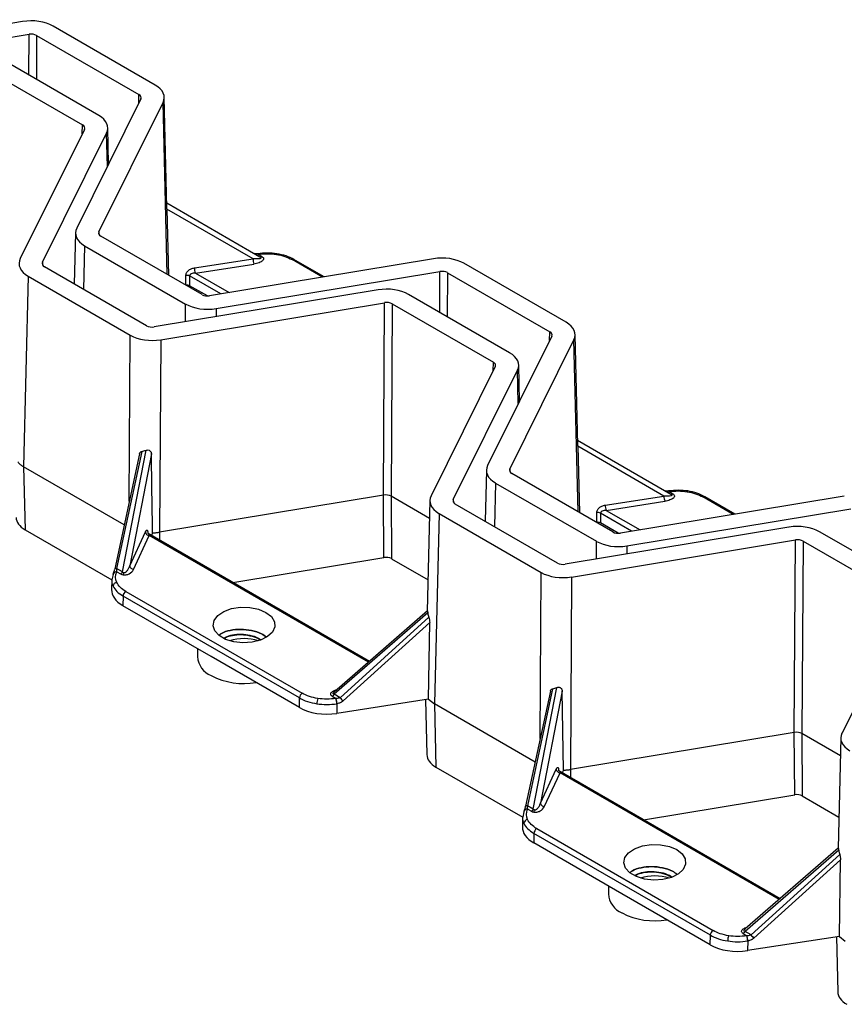
# Model space of a CAD drawing. Units: millimetres. Extents: x 6 to 292, y 6 to 204.
# Drawn here: x 48 to 63, y 92 to 110 of the extents above; entities that cross this region are included whole.
import ezdxf

# ---------------------------------------------------------------- set-up
doc = ezdxf.new("R2010")
doc.units = ezdxf.units.MM

msp = doc.modelspace()

# ---------------------------------------------------------------- linework, layer by layer
at = {"color": 7, "linetype": 'Continuous', "lineweight": 25}
for p, q in [((47.693, 109.623), (43.566, 108.94)), ((50.138, 108.452), (48.255, 109.54)), ((43.685, 108.705), (47.812, 109.388)), ((47.952, 109.367), (49.839, 108.278)), ((49.097, 107.89), (47.234, 108.966)), ((46.932, 108.793), (48.798, 107.716)), ((49.875, 108.197), (48.692, 105.814)), ((50.354, 106.194), (50.305, 108.224)), ((49.1, 105.746), (50.283, 108.128)), ((48.834, 107.635), (47.651, 105.252)), ((49.28, 107), (49.264, 107.662)), ((48.059, 105.184), (49.242, 107.566)), ((50.352, 106.278), (52.07, 105.286)), ((50.355, 106.166), (50.354, 106.194)), ((50.355, 106.166), (50.383, 104.945)), ((51.942, 105.25), (50.355, 106.166)), ((48.669, 105.728), (48.647, 104.784)), ((51.002, 104.588), (49.136, 105.664)), ((48.837, 105.49), (50.699, 104.415)), ((51.961, 105.349), (52.07, 105.286)), ((52.029, 105.342), (52.027, 105.342)), ((52.037, 105.329), (52.04, 105.33)), ((52.106, 105.29), (52.037, 105.329)), ((49.981, 104.014), (48.095, 105.103)), ((50.861, 105.083), (51.942, 105.25)), ((50.879, 104.986), (51.96, 105.153)), ((55.269, 105.25), (51.142, 104.567)), ((53.253, 104.916), (52.697, 105.237)), ((57.714, 104.079), (55.831, 105.166)), ((47.796, 104.928), (47.712, 101.416)), ((47.796, 104.928), (49.679, 103.841)), ((50.703, 104.764), (50.704, 104.942)), ((50.773, 104.932), (50.772, 104.753)), ((51.261, 104.331), (55.388, 105.014)), ((55.529, 104.993), (57.415, 103.904)), ((50.703, 104.764), (50.698, 104.763)), ((51.1, 104.564), (50.772, 104.753)), ((54.249, 104.676), (50.122, 103.993)), ((56.673, 103.517), (54.811, 104.592)), ((50.241, 103.757), (54.368, 104.44)), ((54.346, 100.892), (54.368, 104.44)), ((54.508, 104.419), (54.487, 100.871)), ((54.508, 104.419), (56.374, 103.342)), ((57.451, 103.823), (56.268, 101.441)), ((57.93, 101.82), (57.882, 103.85)), ((50.241, 103.757), (50.219, 100.209)), ((56.676, 101.372), (57.859, 103.755)), ((56.857, 102.626), (56.841, 103.288)), ((56.41, 103.261), (55.227, 100.879)), ((55.635, 100.81), (56.818, 103.193)), ((57.928, 101.905), (59.647, 100.913)), ((57.931, 101.793), (57.93, 101.82)), ((49.848, 101.651), (49.392, 99.534)), ((49.891, 101.697), (49.426, 99.539)), ((49.535, 99.476), (49.97, 101.72)), ((50.068, 101.654), (49.668, 99.591)), ((57.931, 101.793), (57.96, 100.571)), ((59.518, 100.876), (57.931, 101.793)), ((49.567, 100.345), (47.712, 101.416)), ((47.712, 101.416), (47.74, 100.254)), ((56.246, 101.354), (56.223, 100.411)), ((58.578, 100.214), (56.712, 101.291)), ((56.413, 101.116), (58.276, 100.041)), ((59.537, 100.976), (59.647, 100.913)), ((59.605, 100.969), (59.603, 100.968)), ((59.682, 100.916), (59.614, 100.956)), ((59.614, 100.956), (59.616, 100.956)), ((54.346, 100.892), (50.219, 100.209)), ((54.354, 99.742), (54.346, 100.892)), ((55.197, 100.461), (54.487, 100.871)), ((54.487, 100.871), (54.494, 99.721)), ((55.205, 100.792), (55.156, 98.756)), ((58.437, 100.709), (59.518, 100.876)), ((58.456, 100.612), (59.537, 100.779)), ((62.845, 100.876), (58.718, 100.193)), ((60.829, 100.543), (60.273, 100.864)), ((55.372, 100.555), (55.288, 97.043)), ((55.372, 100.555), (57.255, 99.467)), ((57.558, 99.64), (55.671, 100.729)), ((58.279, 100.39), (58.28, 100.569)), ((58.349, 100.558), (58.348, 100.38)), ((58.837, 99.957), (62.964, 100.64)), ((58.279, 100.39), (58.274, 100.39)), ((58.676, 100.19), (58.348, 100.38)), ((47.74, 100.254), (49.339, 99.331)), ((49.668, 99.591), (49.958, 100.215)), ((50.002, 100.193), (50.002, 100.191)), ((50.091, 100.197), (50.068, 100.147)), ((61.825, 100.302), (57.698, 99.619)), ((64.249, 99.143), (62.387, 100.219)), ((49.737, 99.523), (50.027, 100.147)), ((54.087, 97.827), (50.006, 100.183)), ((57.817, 99.383), (61.944, 100.067)), ((61.922, 96.519), (61.944, 100.067)), ((62.085, 100.046), (62.063, 96.498)), ((62.085, 100.046), (63.95, 98.969)), ((51.568, 99.281), (54.354, 99.742)), ((54.494, 99.721), (55.17, 99.331)), ((49.535, 99.476), (49.426, 99.539)), ((49.431, 99.478), (49.43, 99.477)), ((49.431, 99.478), (49.5, 99.439)), ((49.337, 99.333), (49.333, 99.152)), ((49.361, 99.43), (49.338, 99.329)), ((57.817, 99.383), (57.795, 95.836)), ((49.597, 99.118), (52.849, 97.241)), ((49.546, 99.032), (49.542, 98.855)), ((52.798, 97.154), (49.546, 99.032)), ((51.17, 97.916), (49.542, 98.855)), ((55.157, 98.757), (53.444, 97.269)), ((63.986, 98.888), (62.803, 96.505)), ((55.165, 98.721), (53.44, 97.222)), ((53.549, 97.159), (55.185, 98.641)), ((55.2, 98.546), (53.603, 97.1)), ((55.179, 97.131), (55.2, 98.546)), ((50.919, 98.06), (50.919, 97.915)), ((52.797, 96.976), (51.17, 97.916)), ((57.467, 97.323), (57.002, 95.166)), ((57.111, 95.103), (57.546, 97.347)), ((52.797, 96.976), (52.798, 97.154)), ((53.404, 97.185), (53.473, 97.145)), ((53.549, 97.159), (53.44, 97.222)), ((53.473, 97.145), (53.47, 97.145)), ((55.179, 97.131), (53.487, 96.869)), ((55.124, 97.122), (55.149, 96.109)), ((55.179, 97.131), (55.288, 97.043)), ((57.425, 97.278), (56.968, 95.16)), ((57.644, 97.28), (57.244, 95.217)), ((57.667, 95.823), (57.644, 97.28)), ((53.488, 97.048), (53.487, 96.869)), ((53.491, 97.048), (53.488, 97.048)), ((57.143, 95.972), (55.288, 97.043)), ((55.288, 97.043), (55.316, 95.88)), ((61.922, 96.519), (57.795, 95.836)), ((61.93, 95.368), (61.922, 96.519)), ((62.773, 96.088), (62.063, 96.498)), ((62.063, 96.498), (62.07, 95.347)), ((62.781, 96.419), (62.732, 94.382)), ((55.316, 95.88), (56.915, 94.957)), ((57.244, 95.217), (57.534, 95.841)), ((57.313, 95.149), (57.603, 95.773)), ((57.578, 95.819), (57.579, 95.817)), ((61.663, 93.454), (57.582, 95.809)), ((57.667, 95.823), (57.644, 95.774)), ((59.145, 94.907), (61.93, 95.368)), ((62.07, 95.347), (62.746, 94.957)), ((57.111, 95.103), (57.002, 95.166)), ((56.913, 94.96), (56.909, 94.779)), ((56.937, 95.056), (56.915, 94.955)), ((57.007, 95.105), (57.006, 95.103)), ((57.007, 95.105), (57.076, 95.065)), ((57.173, 94.745), (60.425, 92.867)), ((57.122, 94.658), (57.118, 94.482)), ((60.375, 92.781), (57.122, 94.658)), ((58.746, 93.542), (57.118, 94.482)), ((62.733, 94.383), (61.02, 92.895)), ((62.742, 94.347), (61.016, 92.849)), ((61.125, 92.786), (62.761, 94.267)), ((62.776, 94.172), (61.179, 92.726)), ((62.755, 92.757), (62.776, 94.172)), ((58.495, 93.687), (58.495, 93.542)), ((60.373, 92.602), (58.746, 93.542)), ((60.373, 92.602), (60.375, 92.781)), ((60.98, 92.811), (61.049, 92.771)), ((61.125, 92.786), (61.016, 92.849)), ((61.049, 92.771), (61.046, 92.771)), ((62.755, 92.757), (61.063, 92.496)), ((62.7, 92.749), (62.725, 91.735)), ((62.755, 92.757), (62.864, 92.669)), ((61.064, 92.674), (61.063, 92.496)), ((61.067, 92.674), (61.064, 92.674))]:
    msp.add_line(p, q, dxfattribs=at)
at = {"color": 8, "linetype": 'Continuous', "lineweight": 25}
for p, q in [((47.808, 108.635), (47.812, 109.388)), ((47.952, 109.367), (47.948, 108.554)), ((49.835, 108.116), (49.839, 108.278)), ((50.36, 104.958), (50.283, 108.128)), ((48.794, 107.554), (48.798, 107.716)), ((49.257, 106.953), (49.242, 107.566)), ((49.1, 105.746), (49.101, 105.698)), ((48.837, 105.49), (48.817, 104.686)), ((48.059, 105.184), (48.06, 105.136)), ((53.221, 104.911), (52.661, 105.234)), ((51.346, 104.601), (50.773, 104.932)), ((50.879, 104.986), (51.502, 104.626)), ((55.384, 104.261), (55.388, 105.014)), ((55.529, 104.993), (55.524, 104.181)), ((50.697, 104.088), (50.699, 104.415)), ((51.261, 104.331), (51.26, 104.181)), ((49.66, 100.78), (49.679, 103.841)), ((57.411, 103.742), (57.415, 103.904)), ((57.936, 100.585), (57.859, 103.755)), ((56.37, 103.181), (56.374, 103.342)), ((56.833, 102.579), (56.818, 103.193)), ((56.676, 101.372), (56.677, 101.324)), ((56.413, 101.116), (56.394, 100.312)), ((55.635, 100.81), (55.636, 100.762)), ((60.797, 100.537), (60.237, 100.86)), ((58.922, 100.227), (58.349, 100.558)), ((58.456, 100.612), (59.078, 100.253)), ((50.219, 100.209), (50.22, 100.059)), ((54.07, 97.813), (50.027, 100.147)), ((58.274, 99.715), (58.276, 100.041)), ((58.837, 99.957), (58.836, 99.808)), ((57.237, 96.406), (57.255, 99.467)), ((57.795, 95.836), (57.796, 95.686)), ((61.646, 93.439), (57.603, 95.773))]:
    msp.add_line(p, q, dxfattribs=at)
at = {"color": 8, "linetype": 'Continuous', "lineweight": 25, "flags": 128}
for points in [[(52.037, 105.329), (52.034, 105.336), (52.03, 105.34), (52.027, 105.342), (52.027, 105.342)], [(52.029, 105.342), (52.03, 105.342), (52.033, 105.341), (52.037, 105.336), (52.04, 105.33)], [(52.373, 105.33), (52.376, 105.336), (52.38, 105.341), (52.383, 105.342), (52.384, 105.342)], [(59.614, 100.956), (59.61, 100.962), (59.607, 100.967), (59.603, 100.968), (59.603, 100.968)], [(59.605, 100.969), (59.606, 100.969), (59.609, 100.967), (59.613, 100.963), (59.616, 100.956)], [(59.949, 100.956), (59.953, 100.963), (59.956, 100.967), (59.959, 100.969), (59.96, 100.969)], [(49.426, 99.539), (49.417, 99.54), (49.41, 99.54), (49.403, 99.539), (49.398, 99.538), (49.395, 99.537), (49.392, 99.535), (49.392, 99.534)], [(57.002, 95.166), (56.994, 95.166), (56.986, 95.166), (56.98, 95.166), (56.975, 95.165), (56.971, 95.163), (56.969, 95.162), (56.968, 95.16)]]:
    msp.add_lwpolyline(points, dxfattribs=at)
at = {"color": 7, "linetype": 'Continuous', "lineweight": 25, "flags": 128}
for points in [[(49.365, 99.448), (49.363, 99.441), (49.361, 99.43)], [(52.18, 98.732), (52.281, 98.653), (52.337, 98.56), (52.344, 98.462), (52.299, 98.367), (52.209, 98.284), (52.08, 98.219), (51.924, 98.18), (51.754, 98.169), (51.587, 98.187), (51.436, 98.233), (51.316, 98.303), (51.236, 98.39), (51.205, 98.486), (51.224, 98.584), (51.292, 98.674), (51.403, 98.749), (51.547, 98.801), (51.712, 98.827), (51.882, 98.823), (52.043, 98.79), (52.18, 98.732)], [(56.942, 95.075), (56.939, 95.067), (56.937, 95.056)], [(59.756, 94.358), (59.857, 94.279), (59.913, 94.186), (59.92, 94.088), (59.876, 93.993), (59.785, 93.91), (59.656, 93.846), (59.5, 93.806), (59.33, 93.795), (59.163, 93.814), (59.013, 93.86), (58.892, 93.929), (58.812, 94.016), (58.781, 94.113), (58.8, 94.21), (58.868, 94.301), (58.979, 94.375), (59.123, 94.427), (59.288, 94.453), (59.458, 94.449), (59.619, 94.417), (59.756, 94.358)]]:
    msp.add_lwpolyline(points, dxfattribs=at)
at = {"color": 7, "linetype": 'Continuous', "lineweight": 25}
for centre, radius, start, end in [((52.085, 105.319), 0.0359, 245.6861, 305.618), ((52.214, 105.251), 0.272, 180.3221, 201.2285), ((50.722, 104.831), 0.113, 63.1465, 99.2671), ((51.133, 105.084), 0.272, 180.3189, 201.2296), ((59.661, 100.945), 0.0359, 245.6861, 305.618), ((59.791, 100.878), 0.272, 180.322, 201.227), ((58.298, 100.458), 0.113, 63.1486, 99.264), ((58.709, 100.711), 0.272, 180.3161, 201.2324), ((50.035, 100.224), 0.0779, 186.9935, 263.8492), ((49.445, 99.526), 0.103, 301.9547, 331.1444), ((49.357, 99.498), 0.203, 338.2927, 350.064), ((49.439, 99.207), 0.078, 96.1702, 172.8585), ((49.656, 99.026), 0.11, 122.6522, 176.7704), ((51.776, 97.316), 0.931, 73.3186, 106.6815), ((51.33, 97.946), 0.413, 184.2072, 247.1128), ((51.775, 98.737), 1.318, 242.6769, 279.7402), ((52.908, 97.148), 0.11, 122.6522, 176.7704), ((53.391, 97.046), 0.272, 158.7726, 179.6448), ((53.349, 97.272), 0.103, 301.9547, 331.1444), ((53.216, 97.046), 0.272, 0.3219, 21.2298), ((53.219, 97.046), 0.272, 0.3219, 21.2298), ((53.799, 97.333), 0.305, 214.7803, 229.9471), ((57.611, 95.851), 0.0779, 186.9935, 263.8487), ((57.021, 95.152), 0.103, 301.9547, 331.1444), ((56.934, 95.125), 0.203, 338.2913, 350.0655), ((57.015, 94.834), 0.078, 96.1689, 172.8579), ((57.232, 94.652), 0.11, 122.6522, 176.7704), ((59.352, 92.95), 0.923, 73.1754, 106.8246), ((58.906, 93.572), 0.413, 184.2073, 247.1131), ((59.351, 94.363), 1.318, 242.6769, 279.7404), ((60.484, 92.774), 0.11, 122.6522, 176.7704), ((60.967, 92.672), 0.272, 158.7689, 179.6446), ((60.925, 92.899), 0.103, 301.9547, 331.1444), ((60.792, 92.672), 0.272, 0.3218, 21.2268), ((60.795, 92.673), 0.272, 0.3218, 21.2268), ((61.375, 92.96), 0.305, 214.7814, 229.9461)]:
    msp.add_arc(centre, radius, start, end, dxfattribs=at)
at = {"color": 8, "linetype": 'Continuous', "lineweight": 25}
for centre, radius, start, end in [((52.682, 105.207), 0.0343, 64.1265, 127.1842), ((60.258, 100.833), 0.0343, 64.1265, 127.1842), ((49.416, 99.421), 0.0573, 75.4496, 151.6703), ((49.418, 99.421), 0.0592, 76.9322, 150.1877), ((56.994, 95.047), 0.0592, 76.9304, 150.1895), ((56.992, 95.048), 0.0572, 75.4384, 151.6815)]:
    msp.add_arc(centre, radius, start, end, dxfattribs=at)
at = {"color": 7, "linetype": 'Continuous', "lineweight": 25}
for centre, major_axis, ratio, start_param, end_param in [((47.851, 109.306), (0.571, 0), 0.577391, 0.785388, 1.849815), ((47.851, 109.308), (0.143, 0), 0.577391, 0.785388, 1.849815), ((49.734, 108.219), (0.572, 0), 0.577184, 6.003967, 7.068394), ((49.737, 108.22), (0.143, 0), 0.577184, 6.003967, 7.068394), ((48.693, 107.657), (0.572, 0), 0.577184, 6.003967, 7.068394), ((48.696, 107.658), (0.143, 0), 0.577184, 6.003967, 7.068394), ((49.241, 105.723), (0.572, 0), 0.577184, 2.862375, 3.926802), ((49.237, 105.723), (0.143, 0), 0.577184, 2.862375, 3.926802), ((55.427, 104.933), (0.571, 0), 0.577391, 0.785388, 1.849815), ((48.2, 105.162), (0.572, 0), 0.577184, 2.862375, 3.926802), ((48.196, 105.161), (0.143, 0), 0.577184, 2.862375, 3.926802), ((55.428, 104.935), (0.143, 0), 0.577391, 0.785388, 1.849815), ((50.721, 104.724), (0.0714, 0), 0.577389, 0.785385, 1.832406), ((51.103, 104.646), (0.143, 0), 0.577391, 3.926981, 4.991408), ((54.406, 104.359), (0.571, 0), 0.577391, 0.785388, 1.849815), ((51.104, 104.648), (0.571, 0), 0.577391, 3.926981, 4.991408), ((54.407, 104.361), (0.143, 0), 0.577391, 0.785388, 1.849815), ((50.082, 104.072), (0.143, 0), 0.577391, 3.926981, 4.991408), ((57.31, 103.845), (0.572, 0), 0.577184, 6.003967, 7.068394), ((50.083, 104.074), (0.571, 0), 0.577391, 3.926981, 4.991408), ((57.314, 103.846), (0.143, 0), 0.577184, 6.003967, 7.068394), ((56.269, 103.284), (0.572, 0), 0.577184, 6.003967, 7.068394), ((56.273, 103.284), (0.143, 0), 0.577184, 6.003967, 7.068394), ((50.073, 102.44), (0.405, 0.716), 0.567171, 3.602362, 3.744775), ((56.817, 101.35), (0.572, 0), 0.577184, 2.862375, 3.926802), ((56.814, 101.349), (0.143, 0), 0.577184, 2.862375, 3.926802), ((54.386, 100.813), (0.143, 0), 0.577391, 0.785388, 1.849815), ((55.776, 100.788), (0.572, 0), 0.577184, 2.862375, 3.926802), ((55.773, 100.787), (0.143, 0), 0.577184, 2.862375, 3.926802), ((48.144, 100.487), (0.572, 0), 0.577184, 3.155455, 3.926802), ((58.297, 100.35), (0.0714, 0), 0.577389, 0.785385, 1.832406), ((58.679, 100.272), (0.143, 0), 0.577391, 3.926981, 4.991408), ((61.983, 99.985), (0.571, 0), 0.577391, 0.785388, 1.849815), ((58.68, 100.274), (0.571, 0), 0.577391, 3.926981, 4.991408), ((61.984, 99.987), (0.143, 0), 0.577391, 0.785388, 1.849815), ((54.393, 99.663), (0.143, 0), 0.577391, 0.785388, 1.849815), ((57.659, 99.701), (0.571, 0), 0.577391, 3.926981, 4.991408), ((57.659, 99.699), (0.143, 0), 0.577391, 3.926981, 4.991408), ((50.047, 99.147), (0.714, 0), 0.577186, 3.127832, 3.926801), ((55.737, 99.17), (0.418, 0.709), 0.56717, 2.538489, 2.680902), ((57.649, 98.067), (0.405, 0.716), 0.567171, 3.602362, 3.744775), ((53.302, 97.268), (0.714, 0), 0.577389, 3.926977, 4.973999), ((61.962, 96.439), (0.143, 0), 0.577391, 0.785388, 1.849815), ((63.352, 96.414), (0.572, 0), 0.577184, 2.862375, 3.926802), ((55.72, 96.114), (0.572, 0), 0.577184, 3.155455, 3.926802), ((61.969, 95.289), (0.143, 0), 0.577391, 0.785388, 1.849815), ((57.623, 94.773), (0.714, 0), 0.577186, 3.127832, 3.926801), ((63.314, 94.797), (0.418, 0.709), 0.56717, 2.538489, 2.680902), ((60.879, 92.894), (0.714, 0), 0.577389, 3.926977, 4.973999), ((63.296, 91.74), (0.572, 0), 0.577184, 3.155455, 3.926802)]:
    msp.add_ellipse(centre, major_axis=major_axis, ratio=ratio, start_param=start_param, end_param=end_param, dxfattribs=at)
for points, knots in [([(52.07, 105.286), (52.073, 105.285), (52.078, 105.282), (52.084, 105.277), (52.088, 105.272), (52.09, 105.267), (52.089, 105.262), (52.083, 105.256), (52.061, 105.247), (52.012, 105.244), (51.966, 105.248), (51.942, 105.25)], [0, 0, 0, 0, 0.042979, 0.081234, 0.116467, 0.150828, 0.191098, 0.236673, 0.350356, 0.660874, 1, 1, 1, 1]), ([(52.106, 105.29), (52.114, 105.285), (52.129, 105.274), (52.138, 105.254), (52.134, 105.233), (52.118, 105.212), (52.09, 105.193), (52.04, 105.169), (51.993, 105.159), (51.96, 105.153)], [0, 0, 0, 0, 0.105966, 0.207719, 0.312993, 0.427953, 0.55547, 0.695823, 1, 1, 1, 1]), ([(52.027, 105.342), (52.016, 105.341), (51.994, 105.339), (51.977, 105.343), (51.969, 105.345)], [0, 0, 0, 0, 0.490956, 1, 1, 1, 1]), ([(52.384, 105.342), (52.325, 105.349), (52.207, 105.362), (52.088, 105.349), (52.029, 105.342)], [0, 0, 0, 0, 0.499989, 1, 1, 1, 1]), ([(52.04, 105.33), (52.096, 105.336), (52.207, 105.349), (52.317, 105.336), (52.373, 105.33)], [0, 0, 0, 0, 0.500006, 1, 1, 1, 1]), ([(52.078, 105.283), (52.08, 105.282), (52.083, 105.279), (52.084, 105.277), (52.084, 105.276)], [0, 0, 0, 0, 0.533639, 1, 1, 1, 1]), ([(52.373, 105.33), (52.426, 105.319), (52.533, 105.298), (52.618, 105.255), (52.661, 105.234)], [0, 0, 0, 0, 0.499993, 1, 1, 1, 1]), ([(52.697, 105.237), (52.65, 105.261), (52.557, 105.308), (52.441, 105.331), (52.384, 105.342)], [0, 0, 0, 0, 0.501548, 1, 1, 1, 1]), ([(50.704, 104.942), (50.704, 104.95), (50.706, 104.966), (50.715, 104.989), (50.73, 105.012), (50.756, 105.039), (50.8, 105.068), (50.841, 105.078), (50.861, 105.083)], [0, 0, 0, 0, 0.1165122, 0.2342988, 0.354576, 0.4780744, 0.7341684, 1, 1, 1, 1]), ([(50.879, 104.986), (50.866, 104.985), (50.839, 104.985), (50.809, 104.975), (50.79, 104.964), (50.78, 104.954), (50.774, 104.943), (50.773, 104.935), (50.773, 104.932)], [0, 0, 0, 0, 0.295649, 0.565479, 0.690681, 0.802821, 0.904689, 1, 1, 1, 1]), ([(49.85, 101.651), (49.85, 101.656), (49.852, 101.668), (49.863, 101.683), (49.878, 101.693), (49.888, 101.696), (49.891, 101.697)], [0, 0, 0, 0, 0.203177, 0.570772, 0.866638, 1, 1, 1, 1]), ([(49.97, 101.72), (49.981, 101.724), (49.994, 101.726), (50.018, 101.723), (50.031, 101.718), (50.05, 101.704), (50.057, 101.694), (50.066, 101.675), (50.068, 101.665), (50.068, 101.654)], [0, 0, 0, 0, 0.25, 0.25, 0.5, 0.5, 0.75, 0.75, 1, 1, 1, 1]), ([(50.091, 100.197), (50.087, 100.439), (50.079, 100.924), (50.072, 101.41), (50.068, 101.654)], [0, 0, 0, 0, 0.497965, 1, 1, 1, 1]), ([(47.603, 101.504), (47.607, 101.5), (47.615, 101.491), (47.628, 101.477), (47.642, 101.464), (47.658, 101.452), (47.675, 101.44), (47.693, 101.428), (47.705, 101.42), (47.712, 101.416)], [0, 0, 0, 0, 0.1402602, 0.2813858, 0.423377, 0.5662339, 0.7099567, 0.8545453, 1, 1, 1, 1]), ([(59.682, 100.916), (59.69, 100.911), (59.705, 100.901), (59.714, 100.88), (59.71, 100.859), (59.694, 100.838), (59.666, 100.819), (59.616, 100.796), (59.569, 100.786), (59.537, 100.779)], [0, 0, 0, 0, 0.10596, 0.20772, 0.31299, 0.42795, 0.555468, 0.695821, 1, 1, 1, 1]), ([(59.603, 100.968), (59.592, 100.967), (59.57, 100.965), (59.553, 100.969), (59.545, 100.972)], [0, 0, 0, 0, 0.49096, 1, 1, 1, 1]), ([(59.96, 100.969), (59.901, 100.975), (59.783, 100.989), (59.665, 100.975), (59.605, 100.969)], [0, 0, 0, 0, 0.499993, 1, 1, 1, 1]), ([(59.616, 100.956), (59.672, 100.963), (59.783, 100.975), (59.894, 100.963), (59.949, 100.956)], [0, 0, 0, 0, 0.500004, 1, 1, 1, 1]), ([(59.949, 100.956), (60.003, 100.946), (60.109, 100.925), (60.195, 100.882), (60.237, 100.86)], [0, 0, 0, 0, 0.499999, 1, 1, 1, 1]), ([(60.273, 100.864), (60.226, 100.887), (60.133, 100.934), (60.018, 100.957), (59.96, 100.969)], [0, 0, 0, 0, 0.501548, 1, 1, 1, 1]), ([(59.647, 100.913), (59.649, 100.911), (59.654, 100.908), (59.66, 100.903), (59.664, 100.898), (59.666, 100.893), (59.665, 100.889), (59.659, 100.883), (59.637, 100.874), (59.588, 100.87), (59.542, 100.874), (59.518, 100.876)], [0, 0, 0, 0, 0.04297, 0.081235, 0.11646, 0.150814, 0.19109, 0.236666, 0.350349, 0.66087, 1, 1, 1, 1]), ([(59.654, 100.91), (59.656, 100.908), (59.659, 100.906), (59.66, 100.903), (59.661, 100.902)], [0, 0, 0, 0, 0.5336, 1, 1, 1, 1]), ([(58.28, 100.569), (58.28, 100.576), (58.282, 100.592), (58.291, 100.616), (58.306, 100.638), (58.332, 100.666), (58.377, 100.695), (58.417, 100.704), (58.437, 100.709)], [0, 0, 0, 0, 0.1165133, 0.2343001, 0.3545753, 0.4780739, 0.7341723, 1, 1, 1, 1]), ([(58.456, 100.612), (58.442, 100.612), (58.415, 100.611), (58.385, 100.602), (58.366, 100.59), (58.356, 100.58), (58.35, 100.569), (58.349, 100.562), (58.349, 100.558)], [0, 0, 0, 0, 0.29565, 0.565492, 0.690686, 0.802819, 0.904687, 1, 1, 1, 1]), ([(49.958, 100.215), (49.959, 100.218), (49.962, 100.223), (49.967, 100.233), (49.974, 100.241), (49.981, 100.247), (49.988, 100.247), (49.994, 100.241), (49.997, 100.232), (50, 100.222), (50.001, 100.213), (50.002, 100.204), (50.002, 100.197), (50.002, 100.193)], [0, 0, 0, 0, 0.066821, 0.133799, 0.266063, 0.395895, 0.522598, 0.645865, 0.765924, 0.824783, 0.883638, 0.941917, 1, 1, 1, 1]), ([(50.022, 100.174), (50.018, 100.177), (50.009, 100.183), (50.003, 100.19), (50.001, 100.193), (50, 100.193), (50, 100.193)], [0, 0, 0, 0, 0.3181796, 0.6813287, 0.8840739, 1, 1, 1, 1]), ([(50.091, 100.197), (50.099, 100.197), (50.116, 100.198), (50.142, 100.2), (50.168, 100.202), (50.194, 100.205), (50.21, 100.208), (50.219, 100.209)], [0, 0, 0, 0, 0.1972924, 0.3959384, 0.5959383, 0.7972921, 1, 1, 1, 1]), ([(49.362, 99.432), (49.363, 99.435), (49.366, 99.441), (49.37, 99.452), (49.374, 99.463), (49.38, 99.479), (49.386, 99.501), (49.391, 99.521), (49.393, 99.53)], [0, 0, 0, 0, 0.127662, 0.254505, 0.381481, 0.509538, 0.758136, 1, 1, 1, 1]), ([(49.546, 99.423), (49.564, 99.42), (49.583, 99.421), (49.622, 99.428), (49.641, 99.435), (49.694, 99.462), (49.722, 99.491), (49.737, 99.523)], [0, 0, 0, 0, 0.25, 0.25, 0.5, 0.5, 1, 1, 1, 1]), ([(49.558, 99.463), (49.559, 99.463), (49.563, 99.463), (49.569, 99.463), (49.575, 99.464), (49.581, 99.467), (49.591, 99.471), (49.604, 99.481), (49.619, 99.496), (49.634, 99.516), (49.646, 99.538), (49.659, 99.563), (49.665, 99.581), (49.668, 99.591)], [0, 0, 0, 0, 0.026991, 0.05497, 0.0847, 0.116823, 0.151846, 0.249547, 0.371814, 0.502809, 0.664272, 0.805843, 1, 1, 1, 1]), ([(49.668, 99.591), (49.668, 99.584), (49.67, 99.576), (49.677, 99.561), (49.682, 99.554), (49.695, 99.54), (49.703, 99.535), (49.72, 99.527), (49.729, 99.524), (49.737, 99.523)], [0, 0, 0, 0, 0.25, 0.25, 0.5, 0.5, 0.75, 0.75, 1, 1, 1, 1]), ([(55.157, 98.756), (55.158, 98.757), (55.158, 98.758), (55.159, 98.753), (55.162, 98.742), (55.164, 98.73), (55.165, 98.723), (55.165, 98.721)], [0, 0, 0, 0, 0.082349, 0.385376, 0.656394, 0.925586, 1, 1, 1, 1]), ([(55.185, 98.641), (55.189, 98.626), (55.193, 98.609), (55.199, 98.576), (55.2, 98.56), (55.2, 98.546)], [0, 0, 0, 0, 0.5, 0.5, 1, 1, 1, 1]), ([(51.318, 98.31), (51.331, 98.322), (51.38, 98.362), (51.52, 98.404), (51.715, 98.425), (51.918, 98.402), (52.087, 98.351), (52.16, 98.297), (52.189, 98.276)], [0, 0, 0, 0, 0.0793813, 0.2782916, 0.4772007, 0.6770548, 0.8753597, 1, 1, 1, 1]), ([(52.189, 98.276), (52.16, 98.297), (52.087, 98.351), (51.918, 98.402), (51.715, 98.425), (51.52, 98.404), (51.38, 98.362), (51.332, 98.321), (51.318, 98.31)], [0, 0, 0, 0, 0.124656, 0.322934, 0.52276, 0.721641, 0.920524, 1, 1, 1, 1]), ([(52.08, 98.227), (52.068, 98.236), (52.018, 98.273), (51.891, 98.309), (51.723, 98.331), (51.562, 98.315), (51.452, 98.285), (51.417, 98.257), (51.411, 98.253)], [0, 0, 0, 0, 0.069346, 0.289986, 0.512358, 0.733676, 0.954992, 1, 1, 1, 1]), ([(52.071, 98.224), (52.062, 98.231), (52.014, 98.265), (51.89, 98.3), (51.722, 98.322), (51.561, 98.305), (51.455, 98.277), (51.422, 98.252), (51.419, 98.249)], [0, 0, 0, 0, 0.055775, 0.284643, 0.515305, 0.744875, 0.974445, 1, 1, 1, 1]), ([(57.426, 97.277), (57.427, 97.282), (57.428, 97.294), (57.44, 97.31), (57.454, 97.32), (57.464, 97.322), (57.467, 97.323)], [0, 0, 0, 0, 0.203175, 0.570772, 0.866657, 1, 1, 1, 1]), ([(57.546, 97.347), (57.553, 97.348), (57.565, 97.352), (57.587, 97.351), (57.606, 97.345), (57.622, 97.334), (57.636, 97.317), (57.643, 97.298), (57.644, 97.285), (57.644, 97.28)], [0, 0, 0, 0, 0.140094, 0.280743, 0.411772, 0.540361, 0.681026, 0.889943, 1, 1, 1, 1]), ([(53.603, 97.1), (53.599, 97.097), (53.592, 97.09), (53.579, 97.081), (53.566, 97.073), (53.547, 97.064), (53.522, 97.054), (53.501, 97.05), (53.491, 97.048)], [0, 0, 0, 0, 0.119727, 0.240736, 0.364121, 0.490915, 0.744244, 1, 1, 1, 1]), ([(57.534, 95.841), (57.535, 95.844), (57.538, 95.85), (57.543, 95.859), (57.55, 95.868), (57.557, 95.873), (57.564, 95.873), (57.57, 95.867), (57.574, 95.858), (57.576, 95.848), (57.577, 95.84), (57.578, 95.83), (57.578, 95.823), (57.578, 95.819)], [0, 0, 0, 0, 0.066821, 0.133799, 0.266063, 0.395895, 0.522598, 0.645865, 0.765924, 0.824783, 0.883638, 0.941917, 1, 1, 1, 1]), ([(57.667, 95.823), (57.675, 95.823), (57.693, 95.824), (57.718, 95.826), (57.744, 95.828), (57.77, 95.832), (57.787, 95.834), (57.795, 95.836)], [0, 0, 0, 0, 0.197292, 0.395938, 0.595938, 0.797292, 1, 1, 1, 1]), ([(57.598, 95.8), (57.594, 95.803), (57.585, 95.809), (57.579, 95.816), (57.577, 95.819), (57.576, 95.819), (57.576, 95.819)], [0, 0, 0, 0, 0.318188, 0.681317, 0.884091, 1, 1, 1, 1]), ([(56.938, 95.058), (56.939, 95.061), (56.942, 95.067), (56.946, 95.078), (56.951, 95.089), (56.956, 95.106), (56.962, 95.128), (56.967, 95.147), (56.969, 95.157)], [0, 0, 0, 0, 0.127662, 0.254505, 0.381481, 0.509538, 0.758136, 1, 1, 1, 1]), ([(57.122, 95.049), (57.14, 95.047), (57.159, 95.047), (57.198, 95.054), (57.217, 95.061), (57.27, 95.089), (57.299, 95.118), (57.313, 95.149)], [0, 0, 0, 0, 0.25, 0.25, 0.5, 0.5, 1, 1, 1, 1]), ([(57.134, 95.089), (57.136, 95.089), (57.139, 95.089), (57.145, 95.089), (57.151, 95.091), (57.157, 95.093), (57.167, 95.098), (57.18, 95.107), (57.195, 95.123), (57.21, 95.142), (57.222, 95.164), (57.235, 95.189), (57.241, 95.207), (57.244, 95.217)], [0, 0, 0, 0, 0.026991, 0.05497, 0.0847, 0.116823, 0.151846, 0.249547, 0.371814, 0.502809, 0.664272, 0.805843, 1, 1, 1, 1]), ([(57.244, 95.217), (57.244, 95.21), (57.246, 95.203), (57.253, 95.188), (57.258, 95.18), (57.272, 95.167), (57.28, 95.161), (57.296, 95.153), (57.305, 95.15), (57.313, 95.149)], [0, 0, 0, 0, 0.25, 0.25, 0.5, 0.5, 0.75, 0.75, 1, 1, 1, 1]), ([(62.734, 94.383), (62.734, 94.383), (62.734, 94.384), (62.736, 94.38), (62.738, 94.368), (62.74, 94.356), (62.741, 94.349), (62.742, 94.347)], [0, 0, 0, 0, 0.082382, 0.385369, 0.656389, 0.925627, 1, 1, 1, 1]), ([(62.761, 94.267), (62.763, 94.26), (62.767, 94.246), (62.773, 94.218), (62.776, 94.193), (62.776, 94.178), (62.776, 94.172)], [0, 0, 0, 0, 0.236648, 0.471932, 0.812875, 1, 1, 1, 1]), ([(58.894, 93.936), (58.908, 93.948), (58.956, 93.988), (59.096, 94.03), (59.291, 94.052), (59.495, 94.028), (59.663, 93.978), (59.737, 93.923), (59.765, 93.902)], [0, 0, 0, 0, 0.079381, 0.278292, 0.477204, 0.677058, 0.875364, 1, 1, 1, 1]), ([(59.765, 93.902), (59.736, 93.923), (59.663, 93.977), (59.495, 94.028), (59.291, 94.051), (59.097, 94.03), (58.956, 93.988), (58.908, 93.948), (58.894, 93.936)], [0, 0, 0, 0, 0.124656, 0.322937, 0.522759, 0.721642, 0.920525, 1, 1, 1, 1]), ([(59.656, 93.854), (59.644, 93.862), (59.594, 93.899), (59.468, 93.936), (59.299, 93.957), (59.138, 93.941), (59.029, 93.911), (58.993, 93.884), (58.987, 93.879)], [0, 0, 0, 0, 0.069351, 0.289991, 0.512362, 0.733677, 0.954993, 1, 1, 1, 1]), ([(59.647, 93.85), (59.638, 93.857), (59.59, 93.891), (59.467, 93.926), (59.298, 93.948), (59.138, 93.931), (59.031, 93.903), (58.999, 93.878), (58.995, 93.875)], [0, 0, 0, 0, 0.055769, 0.284638, 0.515305, 0.744875, 0.974445, 1, 1, 1, 1]), ([(61.179, 92.726), (61.175, 92.723), (61.168, 92.717), (61.155, 92.708), (61.142, 92.7), (61.123, 92.69), (61.098, 92.68), (61.078, 92.676), (61.067, 92.674)], [0, 0, 0, 0, 0.119727, 0.240736, 0.364121, 0.490915, 0.744244, 1, 1, 1, 1])]:
    msp.add_open_spline(points, degree=3, knots=knots, dxfattribs=at)
at = {"color": 8, "linetype": 'Continuous', "lineweight": 25}
for points, knots in [([(50.021, 100.173), (50.021, 100.173), (50.021, 100.174), (50.022, 100.174), (50.023, 100.172), (50.024, 100.167), (50.025, 100.159), (50.026, 100.151), (50.027, 100.147)], [0, 0, 0, 0, 0.086901, 0.179401, 0.360344, 0.571543, 0.753585, 1, 1, 1, 1]), ([(49.338, 99.329), (49.338, 99.327), (49.329, 99.289), (49.346, 99.252), (49.361, 99.217)], [0, 0, 0, 0, 0.060627, 1, 1, 1, 1]), ([(53.404, 97.185), (53.396, 97.19), (53.381, 97.2), (53.372, 97.221), (53.376, 97.242), (53.392, 97.263), (53.42, 97.282), (53.451, 97.297), (53.475, 97.303), (53.485, 97.305)], [0, 0, 0, 0, 0.133983, 0.262655, 0.395765, 0.54113, 0.702372, 0.879844, 1, 1, 1, 1]), ([(53.44, 97.222), (53.437, 97.223), (53.432, 97.224), (53.426, 97.227), (53.422, 97.231), (53.421, 97.236), (53.421, 97.242), (53.427, 97.253), (53.434, 97.262), (53.443, 97.268), (53.444, 97.269)], [0, 0, 0, 0, 0.115921, 0.219147, 0.314174, 0.406849, 0.515503, 0.638453, 0.945135, 1, 1, 1, 1]), ([(57.597, 95.799), (57.598, 95.8), (57.598, 95.801), (57.6, 95.794), (57.602, 95.78), (57.603, 95.773)], [0, 0, 0, 0, 0.179611, 0.571448, 1, 1, 1, 1]), ([(56.915, 94.955), (56.914, 94.953), (56.905, 94.916), (56.922, 94.878), (56.937, 94.843)], [0, 0, 0, 0, 0.060615, 1, 1, 1, 1]), ([(60.98, 92.811), (60.972, 92.816), (60.957, 92.827), (60.948, 92.847), (60.952, 92.868), (60.968, 92.889), (60.996, 92.908), (61.027, 92.924), (61.052, 92.929), (61.062, 92.932)], [0, 0, 0, 0, 0.133983, 0.262653, 0.395773, 0.541131, 0.702374, 0.879845, 1, 1, 1, 1]), ([(61.016, 92.849), (61.013, 92.849), (61.008, 92.85), (61.002, 92.853), (60.998, 92.857), (60.997, 92.862), (60.998, 92.868), (61.003, 92.879), (61.011, 92.889), (61.019, 92.894), (61.02, 92.895)], [0, 0, 0, 0, 0.115966, 0.219139, 0.31421, 0.406882, 0.515501, 0.638447, 0.945128, 1, 1, 1, 1])]:
    msp.add_open_spline(points, degree=3, knots=knots, dxfattribs=at)
at = {"color": 7, "linetype": 'Continuous', "lineweight": 25}
for points in [[(49.43, 99.285), (49.401, 99.347), (49.401, 99.414), (49.43, 99.477)], [(49.431, 99.478), (49.429, 99.495), (49.427, 99.517), (49.426, 99.539)], [(49.558, 99.463), (49.549, 99.464), (49.541, 99.469), (49.535, 99.476)], [(49.597, 99.118), (49.517, 99.164), (49.459, 99.222), (49.43, 99.285)], [(49.5, 99.439), (49.513, 99.431), (49.529, 99.425), (49.546, 99.423)], [(49.361, 99.217), (49.394, 99.147), (49.458, 99.083), (49.546, 99.032)], [(52.798, 97.154), (52.887, 97.103), (52.998, 97.066), (53.119, 97.048)], [(53.137, 97.145), (53.029, 97.161), (52.928, 97.195), (52.849, 97.241)], [(53.47, 97.145), (53.361, 97.128), (53.246, 97.128), (53.137, 97.145)], [(53.549, 97.159), (53.529, 97.149), (53.501, 97.144), (53.473, 97.145)], [(53.119, 97.048), (53.239, 97.029), (53.368, 97.029), (53.488, 97.048)], [(57.007, 95.105), (57.005, 95.121), (57.003, 95.144), (57.002, 95.166)], [(57.006, 94.911), (56.977, 94.974), (56.977, 95.04), (57.006, 95.103)], [(57.076, 95.065), (57.089, 95.057), (57.105, 95.052), (57.122, 95.049)], [(57.134, 95.089), (57.125, 95.091), (57.118, 95.095), (57.111, 95.103)], [(56.937, 94.843), (56.97, 94.774), (57.034, 94.709), (57.122, 94.658)], [(57.173, 94.745), (57.093, 94.791), (57.035, 94.848), (57.006, 94.911)], [(60.375, 92.781), (60.463, 92.73), (60.574, 92.693), (60.695, 92.674)], [(60.713, 92.771), (60.605, 92.788), (60.505, 92.821), (60.425, 92.867)], [(61.046, 92.771), (60.937, 92.754), (60.822, 92.754), (60.713, 92.771)], [(61.125, 92.786), (61.105, 92.776), (61.077, 92.77), (61.049, 92.771)], [(60.695, 92.674), (60.815, 92.655), (60.944, 92.655), (61.064, 92.674)]]:
    msp.add_open_spline(points, degree=3, dxfattribs=at)

doc.saveas('drawing.dxf')
